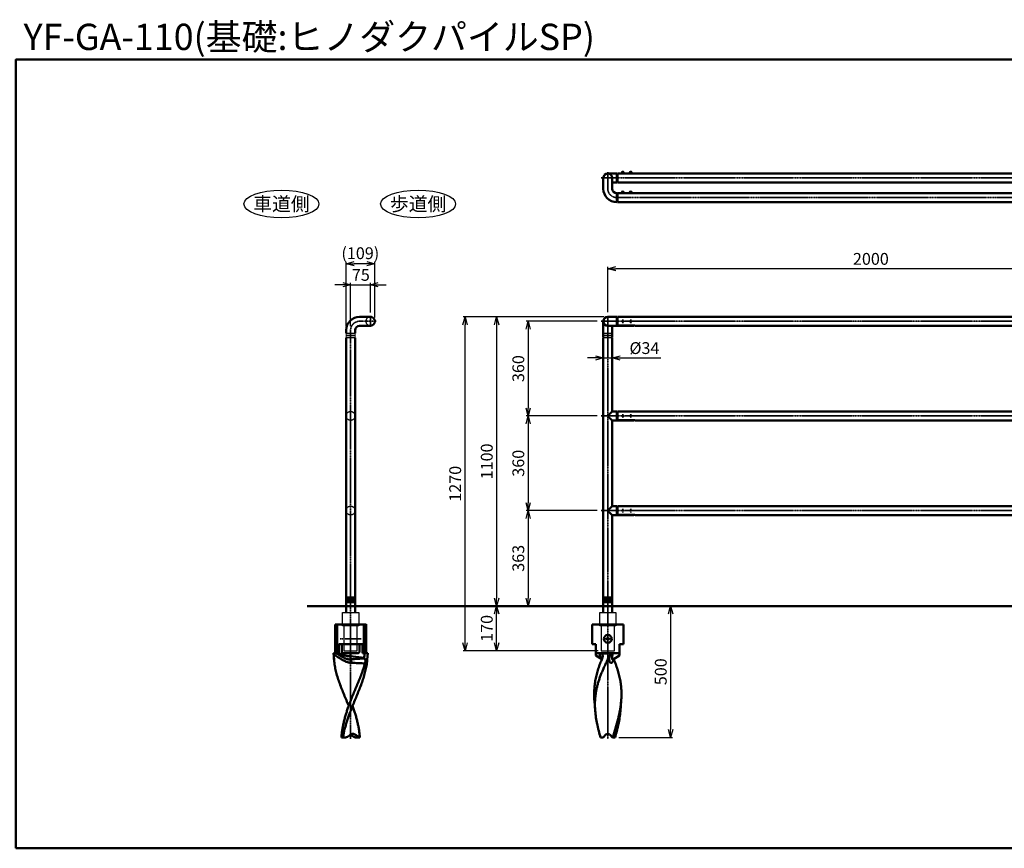
# Model space of a CAD drawing. Units: millimetres. Extents: x 1923 to 16923, y 15977 to 24588.
# Drawn here: x 9438 to 13180, y 19878 to 23030 of the extents above; entities that cross this region are included whole.
import ezdxf

# ---------------------------------------------------------------- set-up
doc = ezdxf.new("R2010")
doc.units = ezdxf.units.MM
doc.linetypes.add('AM_ISO02W050x2', pattern=[3.75, 3, -0.75])
doc.linetypes.add('AM_ISO08W050x2', pattern=[9, 6, -0.75, 1.5, -0.75])
doc.layers.add('_U+5857_U+308A', color=7, linetype='Continuous')
doc.layers.add('_U+7DDA_U+5206', color=7, linetype='Continuous')
for name, color, linetype, lineweight in [('AM_0', 7, 'Continuous', 50), ('AM_3', 3, 'AM_ISO02W050x2', 25), ('AM_5', 134, 'Continuous', 25), ('AM_6', 2, 'Continuous', 35), ('AM_7', 2, 'AM_ISO08W050x2', 35)]:
    doc.layers.add(name, color=color, linetype=linetype, lineweight=lineweight)
doc.layers.add('VIEWPORT', color=8, linetype='Continuous', lineweight=0, plot=False)
doc.styles.get("Standard").update_dxf_attribs({"font": 'ISOCP.SHX', "bigfont": 'EXTFONT.SHX'})
doc.dimstyles.new('Mystandard$0', dxfattribs={"dimtxt": 3, "dimasz": 2, "dimexe": 0.5, "dimexo": 1, "dimgap": 1, "dimtad": 3, "dimdsep": 46, "dimtxsty": 'Standard', "dimblk": 'OPEN30', "dimcen": 0, "dimclrd": 256, "dimclre": 256, "dimclrt": 2, "dimadec": 0, "dimazin": 2, "dimtp": 0.1, "dimtm": 0.1, "dimtfac": 0.71, "dimtmove": 0, "dimatfit": 3, "dimldrblk": 'OPEN30', "dimfxl": 1, "dimtolj": 1, "dimtzin": 0, "dimlwd": -1, "dimlwe": -1, "dimarcsym": 1})

# ---------------------------------------------------------------- blocks, each defined once
blk = doc.blocks.new('_Open30')
at = {"color": 0, "lineweight": -2}
for p, q in [((-1, 0.27), (0, 0)), ((0, 0), (-1, -0.27)), ((0, 0), (-1, 0))]:
    blk.add_line(p, q, dxfattribs=at)
blk = doc.blocks.new('*D117')
at = {"layer": 'AM_5', "transparency": 16777216}
for p, q in [((11633.1, 21882.8), (11363, 21882.8)), ((11370.5, 21852.8), (11370.5, 21552.8)), ((11633.1, 21522.8), (11363, 21522.8))]:
    blk.add_line(p, q, dxfattribs=at)
at = {"layer": 'Defpoints', "color": 0, "transparency": 16777216}
for p in [(11648.1, 21882.8), (11370.5, 21522.8), (11648.1, 21522.8)]:
    blk.add_point(p, dxfattribs=at)
at = {"layer": 'AM_5', "transparency": 16777216, "xscale": 30, "yscale": 30, "zscale": 30}
for p, rotation in [((11370.5, 21882.8), 90), ((11370.5, 21522.8), 270)]:
    blk.add_blockref('_Open30', p, dxfattribs=dict(at, rotation=rotation))
at = {"layer": 'AM_5', "color": 2, "transparency": 16777216, "insert": (11333, 21702.8), "char_height": 45, "attachment_point": 5, "rotation": 90}
blk.add_mtext('\\A1;360', dxfattribs=at)
blk = doc.blocks.new('*D118')
at = {"layer": 'AM_5', "transparency": 16777216}
for p, q in [((11633.1, 21522.8), (11363, 21522.8)), ((11370.5, 21492.8), (11370.5, 21192.8)), ((11633.1, 21162.8), (11363, 21162.8))]:
    blk.add_line(p, q, dxfattribs=at)
at = {"layer": 'Defpoints', "color": 0, "transparency": 16777216}
for p in [(11648.1, 21522.8), (11370.5, 21162.8), (11648.1, 21162.8)]:
    blk.add_point(p, dxfattribs=at)
at = {"layer": 'AM_5', "transparency": 16777216, "xscale": 30, "yscale": 30, "zscale": 30}
for p, rotation in [((11370.5, 21522.8), 90), ((11370.5, 21162.8), 270)]:
    blk.add_blockref('_Open30', p, dxfattribs=dict(at, rotation=rotation))
at = {"layer": 'AM_5', "color": 2, "transparency": 16777216, "insert": (11333, 21342.8), "char_height": 45, "attachment_point": 5, "rotation": 90}
blk.add_mtext('\\A1;360', dxfattribs=at)
blk = doc.blocks.new('*D108')
at = {"layer": 'AM_5', "transparency": 16777216}
for p, q in [((11658.1, 21899.8), (11243, 21899.8)), ((11250.5, 21869.8), (11250.5, 20829.8)), ((11458.1, 20799.8), (11243, 20799.8))]:
    blk.add_line(p, q, dxfattribs=at)
at = {"layer": 'Defpoints', "color": 0, "transparency": 16777216}
for p in [(11673.1, 21899.8), (11250.5, 20799.8), (11473.1, 20799.8)]:
    blk.add_point(p, dxfattribs=at)
at = {"layer": 'AM_5', "transparency": 16777216, "xscale": 30, "yscale": 30, "zscale": 30}
for p, rotation in [((11250.5, 21899.8), 90), ((11250.5, 20799.8), 270)]:
    blk.add_blockref('_Open30', p, dxfattribs=dict(at, rotation=rotation))
at = {"layer": 'AM_5', "color": 2, "transparency": 16777216, "insert": (11213, 21349.8), "char_height": 45, "attachment_point": 5, "rotation": 90}
blk.add_mtext('\\A1;1100', dxfattribs=at)
blk = doc.blocks.new('*D109')
at = {"layer": 'AM_5', "transparency": 16777216}
for p, q in [((11626.1, 21743.3), (11596.1, 21743.3)), ((11656.1, 21743.3), (11690.1, 21743.3)), ((11720.1, 21743.3), (11874.6, 21743.3))]:
    blk.add_line(p, q, dxfattribs=at)
at = {"layer": 'Defpoints', "color": 0, "transparency": 16777216}
for p in [(11690.1, 21743.3), (11656.1, 21663.3), (11690.1, 21663.3)]:
    blk.add_point(p, dxfattribs=at)
at = {"layer": 'AM_5', "transparency": 16777216, "xscale": 30, "yscale": 30, "zscale": 30}
blk.add_blockref('_Open30', (11656.1, 21743.3), dxfattribs=at)
at = {"layer": 'AM_5', "transparency": 16777216, "xscale": 30, "yscale": 30, "zscale": 30, "rotation": 180}
blk.add_blockref('_Open30', (11690.1, 21743.3), dxfattribs=at)
at = {"layer": 'AM_5', "color": 2, "transparency": 16777216, "insert": (11812.4, 21780.8), "char_height": 45, "attachment_point": 5}
blk.add_mtext('\\A1;%%c34', dxfattribs=at)
blk = doc.blocks.new('*D119')
at = {"layer": 'AM_5', "transparency": 16777216}
for p, q in [((11458.1, 20799.8), (11243, 20799.8)), ((11250.5, 20659.8), (11250.5, 20769.8)), ((11636.6, 20629.8), (11243, 20629.8))]:
    blk.add_line(p, q, dxfattribs=at)
at = {"layer": 'Defpoints', "color": 0, "transparency": 16777216}
for p in [(11250.5, 20799.8), (11473.1, 20799.8), (11651.6, 20629.8)]:
    blk.add_point(p, dxfattribs=at)
at = {"layer": 'AM_5', "transparency": 16777216, "xscale": 30, "yscale": 30, "zscale": 30}
for p, rotation in [((11250.5, 20799.8), 90), ((11250.5, 20629.8), 270)]:
    blk.add_blockref('_Open30', p, dxfattribs=dict(at, rotation=rotation))
at = {"layer": 'AM_5', "color": 2, "transparency": 16777216, "insert": (11213, 20714.8), "char_height": 45, "attachment_point": 5, "rotation": 90}
blk.add_mtext('\\A1;170', dxfattribs=at)
blk = doc.blocks.new('*D120')
at = {"layer": 'AM_5', "transparency": 16777216}
for p, q in [((11658.1, 21899.8), (11123, 21899.8)), ((11130.5, 20659.8), (11130.5, 21869.8)), ((11636.6, 20629.8), (11123, 20629.8))]:
    blk.add_line(p, q, dxfattribs=at)
at = {"layer": 'Defpoints', "color": 0, "transparency": 16777216}
for p in [(11130.5, 21899.8), (11673.1, 21899.8), (11651.6, 20629.8)]:
    blk.add_point(p, dxfattribs=at)
at = {"layer": 'AM_5', "transparency": 16777216, "xscale": 30, "yscale": 30, "zscale": 30}
for p, rotation in [((11130.5, 21899.8), 90), ((11130.5, 20629.8), 270)]:
    blk.add_blockref('_Open30', p, dxfattribs=dict(at, rotation=rotation))
at = {"layer": 'AM_5', "color": 2, "transparency": 16777216, "insert": (11093, 21264.8), "char_height": 45, "attachment_point": 5, "rotation": 90}
blk.add_mtext('\\A1;1270', dxfattribs=at)
blk = doc.blocks.new('*D110')
at = {"layer": 'AM_5', "transparency": 16777216}
for p, q in [((11748.1, 20799.8), (11919.4, 20799.8)), ((11911.9, 20769.8), (11911.9, 20329.8)), ((11715.5, 20299.8), (11919.4, 20299.8))]:
    blk.add_line(p, q, dxfattribs=at)
at = {"layer": 'Defpoints', "color": 0, "transparency": 16777216}
for p in [(11733.1, 20799.8), (11700.5, 20299.8), (11911.9, 20299.8)]:
    blk.add_point(p, dxfattribs=at)
at = {"layer": 'AM_5', "transparency": 16777216, "xscale": 30, "yscale": 30, "zscale": 30}
for p, rotation in [((11911.9, 20799.8), 90), ((11911.9, 20299.8), 270)]:
    blk.add_blockref('_Open30', p, dxfattribs=dict(at, rotation=rotation))
at = {"layer": 'AM_5', "color": 2, "transparency": 16777216, "insert": (11874.4, 20549.8), "char_height": 45, "attachment_point": 5, "rotation": 90}
blk.add_mtext('\\A1;500', dxfattribs=at)
blk = doc.blocks.new('*D114')
at = {"layer": 'AM_5', "transparency": 16777216}
for p, q in [((11673.1, 21917.6), (11673.1, 22090.1)), ((13643.1, 22082.6), (11703.1, 22082.6)), ((13673.1, 21917.6), (13673.1, 22090.1))]:
    blk.add_line(p, q, dxfattribs=at)
at = {"layer": 'Defpoints', "color": 0, "transparency": 16777216}
for p in [(11673.1, 22082.6), (11673.1, 21902.6), (13673.1, 21902.6)]:
    blk.add_point(p, dxfattribs=at)
at = {"layer": 'AM_5', "transparency": 16777216, "xscale": 30, "yscale": 30, "zscale": 30, "rotation": 180}
blk.add_blockref('_Open30', (11673.1, 22082.6), dxfattribs=at)
at = {"layer": 'AM_5', "transparency": 16777216, "xscale": 30, "yscale": 30, "zscale": 30}
blk.add_blockref('_Open30', (13673.1, 22082.6), dxfattribs=at)
at = {"layer": 'AM_5', "color": 2, "transparency": 16777216, "insert": (12673.1, 22120.1), "char_height": 45, "attachment_point": 5}
blk.add_mtext('\\A1;2000', dxfattribs=at)
blk = doc.blocks.new('*D111')
at = {"layer": 'AM_5', "transparency": 16777216}
for p, q in [((11633.1, 21162.8), (11363, 21162.8)), ((11370.5, 21132.8), (11370.5, 20829.8)), ((11598.1, 20799.8), (11363, 20799.8))]:
    blk.add_line(p, q, dxfattribs=at)
at = {"layer": 'Defpoints', "color": 0, "transparency": 16777216}
for p in [(11648.1, 21162.8), (11370.5, 20799.8), (11613.1, 20799.8)]:
    blk.add_point(p, dxfattribs=at)
at = {"layer": 'AM_5', "transparency": 16777216, "xscale": 30, "yscale": 30, "zscale": 30}
for p, rotation in [((11370.5, 21162.8), 90), ((11370.5, 20799.8), 270)]:
    blk.add_blockref('_Open30', p, dxfattribs=dict(at, rotation=rotation))
at = {"layer": 'AM_5', "color": 2, "transparency": 16777216, "insert": (11333, 20981.3), "char_height": 45, "attachment_point": 5, "rotation": 90}
blk.add_mtext('\\A1;363', dxfattribs=at)
blk = doc.blocks.new('*D112')
at = {"layer": 'AM_5', "transparency": 16777216}
for p, q in [((10665.5, 22021.8), (10635.5, 22021.8)), ((10695.5, 21863.8), (10695.5, 22029.3)), ((10695.5, 22021.8), (10770.5, 22021.8)), ((10770.5, 21916.8), (10770.5, 22029.3)), ((10800.5, 22021.8), (10830.5, 22021.8))]:
    blk.add_line(p, q, dxfattribs=at)
at = {"layer": 'Defpoints', "color": 0, "transparency": 16777216}
for p in [(10770.5, 22021.8), (10770.5, 21901.8), (10695.5, 21848.8)]:
    blk.add_point(p, dxfattribs=at)
at = {"layer": 'AM_5', "transparency": 16777216, "xscale": 30, "yscale": 30, "zscale": 30}
blk.add_blockref('_Open30', (10695.5, 22021.8), dxfattribs=at)
at = {"layer": 'AM_5', "transparency": 16777216, "xscale": 30, "yscale": 30, "zscale": 30, "rotation": 180}
blk.add_blockref('_Open30', (10770.5, 22021.8), dxfattribs=at)
at = {"layer": 'AM_5', "color": 2, "transparency": 16777216, "insert": (10734.4, 22059.3), "char_height": 45, "attachment_point": 5}
blk.add_mtext('\\A1;75', dxfattribs=at)
blk = doc.blocks.new('*D113')
at = {"layer": 'AM_5', "transparency": 16777216}
for p, q in [((10678.5, 21863.8), (10678.5, 22109.3)), ((10757.5, 22101.8), (10708.5, 22101.8)), ((10787.5, 21897.8), (10787.5, 22109.3))]:
    blk.add_line(p, q, dxfattribs=at)
at = {"layer": 'Defpoints', "color": 0, "transparency": 16777216}
for p in [(10678.5, 22101.8), (10787.5, 21882.8), (10678.5, 21848.8)]:
    blk.add_point(p, dxfattribs=at)
at = {"layer": 'AM_5', "transparency": 16777216, "xscale": 30, "yscale": 30, "zscale": 30, "rotation": 180}
blk.add_blockref('_Open30', (10678.5, 22101.8), dxfattribs=at)
at = {"layer": 'AM_5', "transparency": 16777216, "xscale": 30, "yscale": 30, "zscale": 30}
blk.add_blockref('_Open30', (10787.5, 22101.8), dxfattribs=at)
at = {"layer": 'AM_5', "color": 2, "transparency": 16777216, "insert": (10732.4, 22141.6), "char_height": 45, "attachment_point": 5}
blk.add_mtext('\\A1;(109)', dxfattribs=at)
blk = doc.blocks.new('A$C586364DE')
at = {"layer": 'AM_0', "color": 2}
for p, q in [((-58.8, -110), (-58.8, 0)), ((-58.8, 0), (58.8, 0)), ((-50.8, 0), (-50.8, -110)), ((50.8, 0), (50.8, -110)), ((58.5, 0), (58.8, 0.3)), ((58.8, -110), (58.8, 0)), ((-65, -110), (-45.1, -110)), ((-65, -110), (-63.1, -133.8)), ((-45.1, -110), (-45.1, -75)), ((-45.1, -75), (45.1, -75)), ((-33.6, -104), (-33.6, -75)), ((-22.9, -110), (22.9, -110)), ((0, -132.4), (0, -110)), ((33.5, -104), (33.5, -75)), ((45.1, -110), (45.1, -75)), ((45.1, -110), (65, -110)), ((63.1, -133.8), (65, -110)), ((0, -121.3), (51.4, -127.5)), ((-17.1, -430), (-35, -430)), ((17.1, -430), (35, -430))]:
    blk.add_line(p, q, dxfattribs=at)
for centre, radius, start, end in [((166.1, -115.6), 230, 179.7645, 184.52), ((183.8, -114.5), 247.7, 184.4702, 186.2981), ((988.9, -15210.5), 15110.3, 93.55056, 93.75225), ((18.7, -161.4), 47.2, 43.0219, 45.9612), ((30, -141.2), 25.9, 343.8517, 344.5037), ((-183.8, -114.5), 247.7, 353.7019, 355.5298), ((8.2, -430.4), 13.9, 126.1406, 127.0611), ((-8.2, -430.4), 13.9, 52.9389, 53.8594)]:
    blk.add_arc(centre, radius, start, end, dxfattribs=at)
for points, knots in [([(-63.9, -114.7), (-63.9, -114), (-63.8, -112.6), (-63.7, -111.2), (-63.7, -110.5), (-63.6, -110.4), (-63.6, -110.2), (-63.6, -110)], [0, 0, 0, 0, 0.523782, 1, 1, 1, 1.131873, 1.131873, 1.131873, 1.131873]), ([(0, -132.4), (-1.2, -132.7), (-3, -133), (-5.4, -133.1), (-7.9, -132.9), (-10.4, -132.5), (-12.8, -131.8), (-15.3, -131), (-18.2, -129.8), (-21.8, -128.3), (-25.2, -126.6), (-29.8, -124.3), (-35.4, -121.3), (-42.1, -117.6), (-48.7, -113.8), (-53.1, -111.3), (-55.2, -110)], [0, 0, 0, 0, 0.059497, 0.089747, 0.120395, 0.182606, 0.214023, 0.245537, 0.308705, 0.371961, 0.435242, 0.498512, 0.624895, 0.750831, 0.875987, 1, 1, 1, 1]), ([(0, -121.3), (-2, -121.3), (-5.9, -121.2), (-11.7, -120.6), (-17.4, -119.5), (-23.1, -118.1), (-28.7, -116.3), (-34.2, -114.4), (-39.7, -112.3), (-43.3, -110.8), (-45.1, -110)], [0, 0, 0, 0, 0.124977, 0.249959, 0.374949, 0.499948, 0.624955, 0.749966, 0.874982, 1, 1, 1, 1]), ([(-22.9, -110), (-23.5, -110), (-24.6, -110), (-26.2, -109.8), (-27.9, -109.4), (-29.5, -108.9), (-31, -108.1), (-32.1, -107.2), (-32.8, -106.4), (-33.2, -105.6), (-33.5, -104.8), (-33.6, -104.3), (-33.6, -104)], [0, 0, 0, 0, 0.125068, 0.250127, 0.375171, 0.500187, 0.62515, 0.749995, 0.812518, 0.875027, 0.937519, 1, 1, 1, 1]), ([(33.5, -104), (33.5, -104.3), (33.5, -104.8), (33.2, -105.6), (32.8, -106.4), (32.1, -107.2), (31, -108.1), (29.5, -108.9), (27.9, -109.4), (26.2, -109.8), (24.6, -110), (23.5, -110), (22.9, -110)], [0, 0, 0, 0, 0.062481, 0.124973, 0.187482, 0.250005, 0.37485, 0.499813, 0.624829, 0.749873, 0.874932, 1, 1, 1, 1]), ([(51.4, -127.5), (52, -121.8), (52.6, -116.2), (53.1, -110.5), (53.1, -110.4), (53.1, -110.3), (53.1, -110.2), (53.2, -110.1), (53.2, -110.1), (53.2, -110)], [0, 0, 0, 0, 1, 1, 1, 1.019336, 1.019336, 1.019336, 1.03204, 1.03204, 1.03204, 1.03204]), ([(3.5, -145.9), (1.9, -145.9), (-1.1, -145.9), (-5.7, -145.3), (-10.2, -144.2), (-14.6, -142.7), (-19, -140.9), (-23.2, -138.9), (-27.5, -136.7), (-31.6, -134.4), (-35.8, -132.1), (-41.2, -128.8), (-48, -124.7), (-56, -119.7), (-61.2, -116.4), (-63.9, -114.7)], [0, 0, 0, 0, 0.060935, 0.12202, 0.18348, 0.245431, 0.307869, 0.370715, 0.433867, 0.497217, 0.560661, 0.624104, 0.750625, 0.87612, 1, 1, 1, 1]), ([(-62.4, -141.6), (-61.6, -148.5), (-59.5, -162.5), (-54.8, -183.3), (-48.8, -204.2), (-39.2, -232.3), (-27.9, -260.4), (-16.2, -288.6), (-10.3, -302.8), (-7.4, -310)], [0, 0, 0, 0, 0.117607, 0.237445, 0.359754, 0.484504, 0.740042, 0.869784, 1, 1, 1, 1]), ([(-7.4, -310), (-5, -303.1), (0.2, -289.4), (8.5, -269.1), (16.9, -248.8), (25.4, -228.6), (33.7, -208.4), (41.5, -188.4), (48.7, -168.4), (52.9, -155.1), (54.9, -148.4)], [0, 0, 0, 0, 0.126466, 0.25344, 0.380496, 0.507139, 0.632851, 0.757145, 0.879613, 1, 1, 1, 1]), ([(0, -132.4), (0, -132.4), (0, -132.5), (0, -132.6), (0.1, -132.6)], [0, 0, 0, 0, 0.481242, 1, 1, 1, 1]), ([(0.1, -132.6), (0.3, -133), (0.7, -133.8), (1.2, -135.1), (1.7, -136.6), (2.4, -138.9), (3, -142), (3.3, -144.6), (3.5, -145.9)], [0, 0, 0, 0, 0.090937, 0.194987, 0.310824, 0.436766, 0.710929, 1, 1, 1, 1]), ([(3.5, -145.9), (7.8, -146.2), (16.3, -146.7), (29.2, -147.3), (42, -147.9), (50.6, -148.3), (54.9, -148.4)], [0, 0, 0, 0, 0.251049, 0.501283, 0.750858, 1, 1, 1, 1]), ([(62.4, -141.6), (61.6, -148.5), (59.5, -162.5), (54.8, -183.3), (48.8, -204.2), (39.2, -232.3), (27.9, -260.4), (16.2, -288.6), (10.3, -302.8), (7.4, -310)], [0, 0, 0, 0, 0.117607, 0.237445, 0.359754, 0.484504, 0.740042, 0.869784, 1, 1, 1, 1]), ([(53.1, -129.2), (53.6, -129.7), (54.3, -130.8), (55.2, -132.7), (55.7, -135), (56, -137.5), (56.1, -140.1), (55.9, -142.8), (55.6, -145.5), (55.2, -147.3), (54.9, -148.1)], [0, 0, 0, 0, 0.096244, 0.203729, 0.322806, 0.451733, 0.587522, 0.726599, 0.865257, 1, 1, 1, 1]), ([(-35, -430), (-35, -429.6), (-35, -429.2), (-35, -428.8), (-34.6, -423.8), (-33.6, -413.8), (-31.4, -398.8), (-28.8, -383.9), (-25.5, -369), (-21.7, -354.2), (-17.4, -339.4), (-12.6, -324.7), (-9.2, -314.9), (-7.4, -310)], [-0.01001, -0.01001, -0.01001, -0.01001, 0, 0, 0, 0.123254, 0.246717, 0.370588, 0.495028, 0.620155, 0.746031, 0.872663, 1, 1, 1, 1]), ([(7.4, -310), (5.5, -314.9), (1.6, -324.7), (-4.1, -339.5), (-9.4, -354.3), (-14.3, -369.1), (-18.8, -384), (-24.1, -403.9), (-27.3, -418.9), (-29, -429), (-29.1, -429.3), (-29.1, -429.7), (-29.2, -430)], [0, 0, 0, 0, 0.127069, 0.253804, 0.380007, 0.505535, 0.630301, 0.754282, 1, 1, 1, 1.008236, 1.008236, 1.008236, 1.008236]), ([(35, -430), (35, -429.6), (35, -429.2), (35, -428.8), (34.6, -423.8), (33.5, -413.8), (31.4, -398.8), (28.8, -383.9), (25.5, -369), (21.7, -354.2), (17.4, -339.4), (12.6, -324.7), (9.2, -314.9), (7.4, -310)], [-0.01001, -0.01001, -0.01001, -0.01001, 0, 0, 0, 0.123254, 0.246717, 0.370588, 0.495028, 0.620155, 0.746031, 0.872663, 1, 1, 1, 1]), ([(-17.1, -430), (-16.7, -429.8), (-16.4, -429.6), (-16, -429.4), (-13.3, -427.9), (-7.8, -424.7), (-2.7, -421.2), (-0.2, -419.3)], [-0.062739, -0.062739, -0.062739, -0.062739, 0, 0, 0, 0.506585, 1, 1, 1, 1]), ([(0, -419.2), (0.6, -418.7), (1.8, -417.8), (3.8, -416.9), (5.8, -416.3), (7.2, -416.1), (7.9, -416.1)], [0, 0, 0, 0, 0.265432, 0.51799, 0.761403, 1, 1, 1, 1]), ([(17.1, -430), (16.7, -429.8), (16.4, -429.6), (16, -429.4), (13.3, -427.9), (7.8, -424.7), (2.7, -421.2), (0.2, -419.3)], [-0.062739, -0.062739, -0.062739, -0.062739, 0, 0, 0, 0.506585, 1, 1, 1, 1]), ([(7.9, -416.1), (8.6, -416.1), (10.1, -416.2), (12.4, -416.7), (14.6, -417.6), (15.9, -418.4), (16.6, -418.9)], [0, 0, 0, 0, 0.238341, 0.481632, 0.734357, 1, 1, 1, 1]), ([(16.6, -418.9), (19.2, -420.7), (24.6, -424.2), (30.2, -427.4), (33.1, -428.8), (33.7, -429.2), (34.4, -429.5), (35, -429.8)], [0, 0, 0, 0, 0.493775, 1, 1, 1, 1.114976, 1.114976, 1.114976, 1.114976])]:
    blk.add_open_spline(points, degree=3, knots=knots, dxfattribs=at)
blk = doc.blocks.new('A$C208B5D0D')
at = {"layer": 'AM_0', "color": 2}
for p, q in [((60, 0), (-60, 0)), ((-60, -75), (-60, 0)), ((60, -75), (60, 0)), ((-45, -75), (-60, -75)), ((-45, -118.7), (-45, -75)), ((45, -110), (-45, -110)), ((-22.4, -110.9), (13, -110.9)), ((60, -75), (45, -75)), ((45, -118.7), (45, -75)), ((-45, -118.7), (-22.2, -131.8)), ((45, -118.7), (20, -133.1)), ((-47.9, -328.8), (-50.9, -290.3)), ((47.9, -328.8), (50.9, -290.3)), ((-27.4, -430), (-17.8, -430)), ((-17.8, -430), (-7.1, -419.3)), ((7.1, -419.3), (17.8, -430)), ((17.8, -430), (19.3, -430)), ((19.3, -430), (27.4, -430))]:
    blk.add_line(p, q, dxfattribs=at)
blk.add_lwpolyline([(18.4, -134.4), (18.4, -134.4), (18.4, -134.4), (18.3, -134.4), (18.3, -134.4), (18.3, -134.4), (18.4, -134.4), (18.4, -134.3), (18.4, -134.3), (18.4, -134.3), (18.5, -134.2), (18.5, -134.2), (18.6, -134.1), (18.7, -134.1), (18.7, -134), (18.8, -133.9), (18.9, -133.8), (19, -133.8), (19.1, -133.7), (19.2, -133.6), (19.4, -133.5), (19.5, -133.4), (19.7, -133.3), (19.8, -133.2), (20, -133.1)], dxfattribs=at)
blk.add_circle((0, -55), 15, dxfattribs=at)
blk.add_arc((0, -426.4), 10, 45, 135, dxfattribs=at)
for points, knots in [([(-30.8, -110), (-30.8, -111.9), (-30.6, -115.8), (-29.3, -120.5), (-27.7, -124.1), (-26.2, -126.8), (-24.6, -128.9), (-23.2, -130.5), (-22.5, -131.2), (-22.1, -131.5)], [0, 0, 0, 0, 0.239817, 0.483452, 0.608817, 0.737178, 0.86834, 0.934442, 1, 1, 1, 1]), ([(-22.4, -110.9), (-23.6, -110.6), (-26.3, -110.1), (-29.2, -110), (-30.8, -110)], [0, 0, 0, 0, 0.432277, 1, 1, 1, 1]), ([(-22.4, -110.9), (-22, -111.3), (-21.3, -112.3), (-20.3, -114.4), (-19.4, -117.3), (-19.2, -120.8), (-19.4, -123.2), (-19.6, -124.4)], [0, 0, 0, 0, 0.124372, 0.249505, 0.500166, 0.750632, 1, 1, 1, 1]), ([(9.6, -115.4), (9.8, -115), (10.8, -113.4), (12, -111.9), (13, -110.9)], [0, 0, 0, 0, 0.250667, 1, 1, 1, 1]), ([(20.1, -110), (19.3, -110), (17.9, -110), (15.9, -110.2), (14.3, -110.5), (13.4, -110.7), (13, -110.9)], [0, 0, 0, 0, 0.321409, 0.597731, 0.823461, 1, 1, 1, 1]), ([(20, -133.1), (19.7, -133.2), (19.3, -133.5), (18.7, -133.7), (18.3, -133.8), (18, -133.8), (17.8, -133.7), (17.5, -133.7), (17.3, -133.5), (17, -133.3), (16.8, -133), (16.6, -132.4), (16.4, -131.8), (16.2, -131.1), (16.2, -130.4), (16.1, -129.6), (16, -128.5), (16, -127.1), (16.1, -125.3), (16.2, -123.5), (16.5, -121.6), (16.8, -119.7), (17.4, -117.1), (18.4, -113.8), (19.5, -111.3), (20.1, -110)], [0, 0, 0, 0, 0.02884, 0.05431, 0.06563, 0.076028, 0.085648, 0.094735, 0.1036, 0.112554, 0.131592, 0.152905, 0.176543, 0.20221, 0.22956, 0.258288, 0.28815, 0.350555, 0.415736, 0.483075, 0.552223, 0.622989, 0.69529, 0.844436, 1, 1, 1, 1]), ([(-50.9, -290.3), (-51.4, -283.5), (-52.1, -269.9), (-51.7, -249.5), (-49.9, -229.2), (-46.8, -209), (-42.2, -188.9), (-36.3, -168.9), (-29.3, -149), (-23.9, -135.9), (-21.1, -129.3)], [0, 0, 0, 0, 0.123595, 0.246558, 0.369449, 0.492836, 0.617256, 0.743118, 0.870684, 1, 1, 1, 1]), ([(9.6, -115.4), (5, -124.1), (-1.8, -137.1), (-10.3, -154.5), (-16.4, -167.7), (-22.1, -180.9), (-27.4, -194.1), (-32.2, -207.4), (-36.4, -220.7), (-40.1, -234.1), (-43.2, -247.5), (-45.6, -260.9), (-47.4, -274.4), (-48.5, -288), (-48.9, -301.6), (-48.8, -315.2), (-48.3, -324.3), (-47.9, -328.8)], [0, 0, 0, 0, 0.130694, 0.195665, 0.260218, 0.324263, 0.387741, 0.450622, 0.512913, 0.574654, 0.635917, 0.696799, 0.757422, 0.817918, 0.878424, 0.939076, 1, 1, 1, 1]), ([(-19.6, -124.4), (-19.7, -124.8), (-20.1, -126.5), (-20.6, -128.1), (-21.1, -129.3)], [0, 0, 0, 0, 0.25136, 1, 1, 1, 1]), ([(5.6, -135.1), (5.4, -133.5), (5.4, -130.3), (6.1, -125.3), (7.5, -120.3), (8.8, -117.1), (9.6, -115.4)], [0, 0, 0, 0, 0.235055, 0.479971, 0.734626, 1, 1, 1, 1]), ([(21.2, -132.4), (21.2, -133.8), (21, -135.8), (20.2, -138.5), (19.5, -140.3), (18.6, -142.1), (17.5, -143.7), (16.2, -145), (15, -145.9), (14, -146.4), (13.2, -146.6), (12.4, -146.7), (11.6, -146.6), (10.8, -146.3), (10, -145.9), (9.3, -145.2), (8.6, -144.5), (8, -143.6), (7.2, -142.2), (6.5, -140.3), (5.9, -137.8), (5.6, -136), (5.6, -135.1)], [0, 0, 0, 0, 0.127287, 0.189606, 0.251057, 0.31147, 0.370434, 0.427256, 0.481102, 0.506821, 0.53182, 0.556414, 0.581135, 0.60666, 0.633643, 0.66255, 0.693581, 0.726713, 0.761776, 0.836691, 0.916561, 1, 1, 1, 1]), ([(50.9, -290.3), (51.4, -283.6), (52.1, -270.2), (51.7, -250.1), (50.1, -230.2), (47, -210.3), (42.6, -190.5), (36.9, -170.8), (30.1, -151.2), (24.9, -138.3), (22.2, -131.8)], [0, 0, 0, 0, 0.123682, 0.246733, 0.369696, 0.49312, 0.617531, 0.743336, 0.870804, 1, 1, 1, 1]), ([(19.3, -430), (21.1, -424.1), (24.6, -412.4), (31.5, -389), (39.5, -360), (45.7, -330.8), (49.3, -307.6), (50.5, -296), (50.9, -290.3)], [0, 0, 0, 0, 0.128587, 0.256487, 0.509284, 0.757105, 0.879118, 1, 1, 1, 1]), ([(-47.9, -328.8), (-47.2, -337.2), (-45.3, -354.1), (-41.4, -375.1), (-37.6, -391.9), (-33.4, -408.9), (-29.8, -421.5), (-27.4, -430)], [0, 0, 0, 0, 0.244451, 0.492544, 0.618064, 0.744533, 1, 1, 1, 1]), ([(47.9, -328.8), (47.2, -337.2), (45.3, -354.1), (41.4, -375.1), (37.6, -391.9), (33.4, -408.9), (29.8, -421.5), (27.4, -430)], [0, 0, 0, 0, 0.244451, 0.492544, 0.618064, 0.744533, 1, 1, 1, 1])]:
    blk.add_open_spline(points, degree=3, knots=knots, dxfattribs=at)

msp = doc.modelspace()

# ---------------------------------------------------------------- linework, layer by layer
for p, q in [((11727.6349, 22452.3018), (11732.6349, 22452.3018)), ((11728.6349, 22446.8018), (11730.1349, 22448.3018)), ((11730.1349, 22446.8018), (11731.6349, 22448.3018)), ((11757.6349, 22452.3018), (11762.6349, 22452.3018)), ((11758.6349, 22446.8018), (11760.1349, 22448.3018)), ((11760.1349, 22446.8018), (11761.6349, 22448.3018)), ((11727.6349, 22377.3018), (11732.6349, 22377.3018)), ((11728.6349, 22371.8018), (11730.1349, 22373.3018)), ((11730.1349, 22371.8018), (11731.6349, 22373.3018)), ((11757.6349, 22377.3018), (11762.6349, 22377.3018)), ((11758.6349, 22371.8018), (11760.1349, 22373.3018)), ((11760.1349, 22371.8018), (11761.6349, 22373.3018))]:
    msp.add_line(p, q)
for points in [[(11723.8849, 22446.8018), (11736.3849, 22446.8018), (11736.3849, 22445.2018), (11723.8849, 22445.2018)], [(11724.0349, 22448.3018), (11736.2349, 22448.3018), (11736.2349, 22446.8018), (11724.0349, 22446.8018)], [(11724.8849, 22449.1018), (11735.3849, 22449.1018), (11735.3849, 22448.3018), (11724.8849, 22448.3018)], [(11753.8849, 22446.8018), (11766.3849, 22446.8018), (11766.3849, 22445.2018), (11753.8849, 22445.2018)], [(11754.0349, 22448.3018), (11766.2349, 22448.3018), (11766.2349, 22446.8018), (11754.0349, 22446.8018)], [(11754.8849, 22449.1018), (11765.3849, 22449.1018), (11765.3849, 22448.3018), (11754.8849, 22448.3018)], [(11723.8849, 22371.8018), (11736.3849, 22371.8018), (11736.3849, 22370.2018), (11723.8849, 22370.2018)], [(11724.0349, 22373.3018), (11736.2349, 22373.3018), (11736.2349, 22371.8018), (11724.0349, 22371.8018)], [(11724.8849, 22374.1018), (11735.3849, 22374.1018), (11735.3849, 22373.3018), (11724.8849, 22373.3018)], [(11753.8849, 22371.8018), (11766.3849, 22371.8018), (11766.3849, 22370.2018), (11753.8849, 22370.2018)], [(11754.0349, 22373.3018), (11766.2349, 22373.3018), (11766.2349, 22371.8018), (11754.0349, 22371.8018)], [(11754.8849, 22374.1018), (11765.3849, 22374.1018), (11765.3849, 22373.3018), (11754.8849, 22373.3018)]]:
    msp.add_lwpolyline(points, close=True)
at = {"ltscale": 0.7}
for points in [[(10664.7643, 20774.8241), (10726.2643, 20774.8241), (10726.2643, 20724.8241), (10664.7643, 20724.8241)], [(11642.3849, 20774.8314), (11703.8849, 20774.8314), (11703.8849, 20724.8314), (11642.3849, 20724.8314)], [(10670.0143, 20629.8241), (10721.0143, 20629.8241), (10721.0143, 20724.8241), (10670.0143, 20724.8241)], [(11647.6349, 20629.8314), (11698.6349, 20629.8314), (11698.6349, 20724.8314), (11647.6349, 20724.8314)]]:
    msp.add_lwpolyline(points, close=True, dxfattribs=at)
msp.add_circle((11673.1349, 20674.8314), 5, dxfattribs=at)
for centre, start, end in [((11728.378, 22448.8816), 102.2574316, 176.3926893), ((11731.8919, 22448.8816), 3.6073107, 77.7425684), ((11758.378, 22448.8816), 102.2574316, 176.3926893), ((11761.8919, 22448.8816), 3.6073107, 77.7425684), ((11728.378, 22373.8816), 102.2574316, 176.3926893), ((11731.8919, 22373.8816), 3.6073107, 77.7425684), ((11758.378, 22373.8816), 102.2574316, 176.3926893), ((11761.8919, 22373.8816), 3.6073107, 77.7425684)]:
    msp.add_arc(centre, 3.5, start, end)
for centre in [(10432.6287, 22328.9844), (10952.1223, 22328.9844)]:
    msp.add_ellipse(centre, major_axis=(142.5, 0), ratio=0.368421053, dxfattribs=at)
at = {"layer": '_U+5857_U+308A', "color": 7, "lineweight": 9}
for points in [[(10678.5143, 21836.3314), (10678.5143, 21836.3314), (10678.5143, 21829.8314), (10678.5143, 21829.8314)], [(10678.5143, 21828.3314), (10678.5143, 21828.3314), (10678.5143, 21821.8314), (10678.5143, 21821.8314)], [(10712.5143, 21829.8248), (10712.5143, 21829.8248), (10712.5143, 21836.3248), (10712.5143, 21836.3248)], [(10712.5143, 21821.8248), (10712.5143, 21821.8248), (10712.5143, 21828.3248), (10712.5143, 21828.3248)]]:
    msp.add_open_spline(points, degree=3, dxfattribs=at)
for points in [[(11656.1349, 21836.3281), (11656.5491, 21836.3281), (11656.8849, 21836.6639), (11656.8849, 21837.0781), (11656.8849, 21837.4923), (11656.5491, 21837.8281), (11656.1349, 21837.8281), (11656.1349, 21837.8281), (11690.1349, 21837.8314), (11690.1349, 21837.8314), (11689.7207, 21837.8314), (11689.3849, 21837.4956), (11689.3849, 21837.0814), (11689.3849, 21836.6672), (11689.7207, 21836.3314), (11690.1349, 21836.3314), (11690.1349, 21836.3314), (11656.1349, 21836.3281), (11656.1349, 21836.3281)], [(11656.1349, 21828.3281), (11656.5491, 21828.3281), (11656.8849, 21828.6639), (11656.8849, 21829.0781), (11656.8849, 21829.4923), (11656.5491, 21829.8281), (11656.1349, 21829.8281), (11656.1349, 21829.8281), (11690.1349, 21829.8314), (11690.1349, 21829.8314), (11689.7207, 21829.8314), (11689.3849, 21829.4956), (11689.3849, 21829.0814), (11689.3849, 21828.6672), (11689.7207, 21828.3314), (11690.1349, 21828.3314), (11690.1349, 21828.3314), (11656.1349, 21828.3281), (11656.1349, 21828.3281)], [(11656.1349, 21820.3281), (11656.5491, 21820.3281), (11656.8849, 21820.6639), (11656.8849, 21821.0781), (11656.8849, 21821.4923), (11656.5491, 21821.8281), (11656.1349, 21821.8281), (11656.1349, 21821.8281), (11690.1349, 21821.8314), (11690.1349, 21821.8314), (11689.7207, 21821.8314), (11689.3849, 21821.4956), (11689.3849, 21821.0814), (11689.3849, 21820.6672), (11689.7207, 21820.3314), (11690.1349, 21820.3314), (11690.1349, 21820.3314), (11656.1349, 21820.3281), (11656.1349, 21820.3281)]]:
    msp.add_open_spline(points, degree=3, knots=[0, 0, 0, 0, 1, 1, 1, 2, 2, 2, 3, 3, 3, 4, 4, 4, 5, 5, 5, 6, 6, 6, 6], dxfattribs=at)
at = {"layer": '_U+7DDA_U+5206', "color": 7, "lineweight": 9}
for points in [[(10712.5149, 21836.3314), (10712.1007, 21836.3314), (10711.7649, 21836.6672), (10711.7649, 21837.0814), (10711.7649, 21837.4956), (10712.1007, 21837.8314), (10712.5149, 21837.8314), (10712.5149, 21837.8314), (10678.5143, 21837.8314), (10678.5143, 21837.8314), (10678.9285, 21837.8314), (10679.2643, 21837.4956), (10679.2643, 21837.0814), (10679.2643, 21836.6672), (10678.9285, 21836.3314), (10678.5143, 21836.3314), (10678.5143, 21836.3314), (10712.5149, 21836.3314), (10712.5149, 21836.3314)], [(10712.5149, 21828.3314), (10712.1007, 21828.3314), (10711.7649, 21828.6672), (10711.7649, 21829.0814), (10711.7649, 21829.4956), (10712.1007, 21829.8314), (10712.5149, 21829.8314), (10712.5149, 21829.8314), (10678.5143, 21829.8314), (10678.5143, 21829.8314), (10678.9285, 21829.8314), (10679.2643, 21829.4956), (10679.2643, 21829.0814), (10679.2643, 21828.6672), (10678.9285, 21828.3314), (10678.5143, 21828.3314), (10678.5143, 21828.3314), (10712.5149, 21828.3314), (10712.5149, 21828.3314)], [(10712.5149, 21820.3314), (10712.1007, 21820.3314), (10711.7649, 21820.6672), (10711.7649, 21821.0814), (10711.7649, 21821.4956), (10712.1007, 21821.8314), (10712.5149, 21821.8314), (10712.5149, 21821.8314), (10678.5143, 21821.8314), (10678.5143, 21821.8314), (10678.9285, 21821.8314), (10679.2643, 21821.4956), (10679.2643, 21821.0814), (10679.2643, 21820.6672), (10678.9285, 21820.3314), (10678.5143, 21820.3314), (10678.5143, 21820.3314), (10712.5149, 21820.3314), (10712.5149, 21820.3314)]]:
    msp.add_open_spline(points, degree=3, knots=[0, 0, 0, 0, 1, 1, 1, 2, 2, 2, 3, 3, 3, 4, 4, 4, 5, 5, 5, 6, 6, 6, 6], dxfattribs=at)
for points in [[(10678.5143, 21836.3314), (10678.5143, 21836.3314), (10678.5143, 21829.8314), (10678.5143, 21829.8314)], [(10678.5143, 21828.3314), (10678.5143, 21828.3314), (10678.5143, 21821.8314), (10678.5143, 21821.8314)], [(10712.5143, 21829.8248), (10712.5143, 21829.8248), (10712.5143, 21836.3248), (10712.5143, 21836.3248)], [(10712.5143, 21821.8248), (10712.5143, 21821.8248), (10712.5143, 21828.3248), (10712.5143, 21828.3248)]]:
    msp.add_open_spline(points, degree=3, dxfattribs=at)
at = {"layer": 'AM_0', "ltscale": 0.7}
for p, q in [((11656.1349, 22428.2018), (11656.1349, 22387.2018)), ((11707.1349, 22445.2018), (11673.1349, 22445.2018)), ((11690.1349, 22428.2018), (11690.1349, 22387.2018)), ((11707.1349, 22445.2018), (11707.1349, 22411.2018)), ((11710.1349, 22432.2018), (11709.1349, 22432.2018)), ((11710.1349, 22424.2018), (11709.1349, 22424.2018)), ((11710.1349, 22445.2018), (13636.1349, 22445.2018)), ((11710.1349, 22411.2018), (11710.1349, 22445.2018)), ((11707.1349, 22411.2018), (11690.1349, 22411.2018)), ((11710.1349, 22411.2018), (13636.1349, 22411.2018)), ((11707.1349, 22370.2018), (11707.1349, 22336.2018)), ((11710.1349, 22357.2018), (11709.1349, 22357.2018)), ((11710.1349, 22349.2018), (11709.1349, 22349.2018)), ((11710.1349, 22370.2018), (13636.1349, 22370.2018)), ((11710.1349, 22336.2018), (11710.1349, 22370.2018)), ((11710.1349, 22336.2018), (13636.1349, 22336.2018)), ((10729.5143, 21899.8314), (10770.5143, 21899.8314)), ((11673.1349, 21899.8314), (11707.1349, 21899.8314)), ((11707.1349, 21865.8314), (11707.1349, 21899.8314)), ((11709.1349, 21896.0414), (11710.1349, 21896.0414)), ((11710.1349, 21899.8314), (13636.1349, 21899.8314)), ((11710.1349, 21899.8314), (11710.1349, 21896.0414)), ((11710.1349, 21896.0414), (11710.1349, 21866.7457)), ((10729.5143, 21865.8314), (10770.5143, 21865.8314)), ((11656.1349, 21837.8311), (11656.1349, 21882.8314)), ((11673.1349, 21865.8314), (11707.1349, 21865.8314)), ((11690.1349, 21837.8311), (11690.1349, 21865.8314)), ((11743.9589, 21865.8314), (11707.1349, 21865.8314)), ((11710.1349, 21866.7457), (11772.1349, 21866.7457)), ((11772.1349, 21865.8314), (11743.9589, 21865.8314)), ((11772.1349, 21865.8314), (11772.1349, 21866.7457)), ((11777.6382, 21865.8314), (13568.6317, 21865.8315)), ((10678.5143, 21848.8314), (10678.5143, 21837.8314)), ((10712.5143, 21837.8314), (10712.5143, 21848.8314)), ((11656.1349, 21829.8311), (11656.1349, 21836.3311)), ((11656.1349, 21821.8311), (11656.1349, 21828.3311)), ((11690.1349, 21829.8311), (11690.1349, 21836.3311)), ((11690.1349, 21821.8311), (11690.1349, 21828.3311)), ((10678.5143, 20832.3308), (10678.5143, 21820.3314)), ((10712.5143, 20832.3308), (10712.5143, 21820.3314)), ((11656.1349, 20832.3308), (11656.1349, 21820.3311)), ((11690.1349, 21562.8314), (11690.1349, 21820.3311)), ((11690.1349, 21562.8314), (11690.1349, 21541.8314)), ((11707.1349, 21539.8314), (11692.1349, 21539.8314)), ((11707.1349, 21539.8314), (11707.1349, 21505.8314)), ((11709.1349, 21536.0414), (11710.1349, 21536.0414)), ((11710.1349, 21539.8314), (13636.1349, 21539.8314)), ((11710.1349, 21539.8314), (11710.1349, 21536.0414)), ((11710.1349, 21536.0414), (11710.1349, 21506.7457)), ((11690.1349, 21503.8314), (11690.1349, 21181.8314)), ((11707.1349, 21505.8314), (11692.1349, 21505.8314)), ((11743.9589, 21505.8314), (11707.1349, 21505.8314)), ((11710.1349, 21506.7457), (11772.1349, 21506.7457)), ((11772.1349, 21505.8314), (11743.9589, 21505.8314)), ((11772.1349, 21505.8314), (11772.1349, 21506.7457)), ((11777.6382, 21505.8314), (13568.6317, 21505.8315)), ((11690.1349, 21202.8314), (11690.1349, 21181.8314)), ((11707.1349, 21179.8314), (11692.1349, 21179.8314)), ((11707.1349, 21179.8314), (11707.1349, 21145.8314)), ((11709.1349, 21176.0414), (11710.1349, 21176.0414)), ((11710.1349, 21179.8314), (13636.1349, 21179.8314)), ((11710.1349, 21179.8314), (11710.1349, 21176.0414)), ((11710.1349, 21176.0414), (11710.1349, 21146.7457)), ((11710.1349, 21146.7457), (11772.1349, 21146.7457)), ((11772.1349, 21145.8314), (11772.1349, 21146.7457)), ((11690.1349, 21143.8314), (11690.1349, 20832.3308)), ((11707.1349, 21145.8314), (11692.1349, 21145.8314)), ((11743.9589, 21145.8314), (11707.1349, 21145.8314)), ((11772.1349, 21145.8314), (11743.9589, 21145.8314)), ((11777.6382, 21145.8314), (13568.6317, 21145.8315)), ((10678.5143, 20832.3308), (10712.5143, 20832.3308)), ((10678.5143, 20830.8308), (10678.5143, 20824.3308)), ((10678.5143, 20824.3308), (10678.5143, 20830.8308)), ((10678.5143, 20830.8308), (10678.5143, 20824.3308)), ((10678.5143, 20830.8308), (10712.5143, 20830.8308)), ((10678.5143, 20824.3308), (10712.5143, 20824.3308)), ((10678.5143, 20816.3308), (10678.5143, 20822.8308)), ((10678.5143, 20822.8308), (10678.5143, 20816.3308)), ((10678.5143, 20822.8308), (10678.5143, 20816.3308)), ((10678.5143, 20822.8308), (10712.5143, 20822.8308)), ((10678.5143, 20816.3308), (10712.5143, 20816.3308)), ((10678.5143, 20814.8308), (10712.5143, 20814.8308)), ((10678.5143, 20774.8241), (10678.5143, 20814.8308)), ((10712.5143, 20824.3308), (10712.5143, 20830.8308)), ((10712.5143, 20830.8308), (10712.5143, 20824.3308)), ((10712.5143, 20824.3308), (10712.5143, 20830.8308)), ((10712.5143, 20816.3308), (10712.5143, 20822.8308)), ((10712.5143, 20822.8308), (10712.5143, 20816.3308)), ((10712.5143, 20816.3308), (10712.5143, 20822.8308)), ((10712.5143, 20774.8241), (10712.5143, 20814.8308)), ((11690.1349, 20832.3308), (11656.1349, 20832.3308)), ((11656.1349, 20824.3308), (11656.1349, 20830.8308)), ((11690.1349, 20830.8308), (11656.1349, 20830.8308)), ((11690.1349, 20824.3308), (11656.1349, 20824.3308)), ((11656.1349, 20816.3308), (11656.1349, 20822.8308)), ((11690.1349, 20822.8308), (11656.1349, 20822.8308)), ((11690.1349, 20816.3308), (11656.1349, 20816.3308)), ((11690.1349, 20814.8308), (11656.1349, 20814.8308)), ((11656.1349, 20774.8314), (11656.1349, 20814.8308)), ((11690.1349, 20830.8308), (11690.1349, 20824.3308)), ((11690.1349, 20822.8308), (11690.1349, 20816.3308)), ((11690.1349, 20814.8308), (11690.1349, 20774.8314)), ((10529.8042, 20799.8314), (16436.8468, 20799.8314))]:
    msp.add_line(p, q, dxfattribs=at)
msp.add_lwpolyline([(9423.1349, 19878.1712), (16923.1349, 19878.1712), (16923.1349, 22878.1712), (9423.1349, 22878.1712)], close=True, dxfattribs=at)
for centre, radius, start, end in [((11673.1349, 22428.2018), 17, 0, 180), ((11709.1349, 22434.2018), 2, 180, 270), ((11709.1349, 22422.2018), 2, 90, 180), ((11709.1349, 22359.2018), 2, 180, 270), ((11709.1349, 22347.2018), 2, 90, 180), ((10729.5143, 21848.8314), 51, 90, 180), ((10770.5201, 21882.8314), 17, 269.9804194, 90.0195806), ((11673.1349, 21882.8314), 17, 90, 270), ((11709.1349, 21898.0414), 2, 180, 270), ((10729.5143, 21848.8314), 17, 90, 180), ((11675.6279, 21522.8314), 2, 142.3633807, 217.6366193), ((11738.9886, 21473.9726), 82.0109, 126.5714771, 142.3633807), ((11738.9886, 21571.6902), 82.0109, 217.6366193, 233.4285229), ((11692.1349, 21541.8314), 2, 180, 270), ((11709.1349, 21538.0414), 2, 180, 270), ((11692.1349, 21503.8314), 2, 90, 180), ((11675.6279, 21162.8314), 2, 142.3633807, 217.6366193), ((11738.9886, 21113.9726), 82.0109, 126.5714771, 142.3633807), ((11738.9886, 21211.6902), 82.0109, 217.6366193, 233.4285229), ((11692.1349, 21181.8314), 2, 180, 270), ((11709.1349, 21178.0414), 2, 180, 270), ((11692.1349, 21143.8314), 2, 90, 180), ((10678.5143, 20831.5808), 0.75, 270, 89.9981401), ((10678.5143, 20823.5808), 0.75, 270, 89.9981401), ((10678.5143, 20815.5808), 0.75, 270, 89.9981401), ((10712.5143, 20831.5808), 0.75, 90, 270), ((10712.5143, 20823.5808), 0.75, 90, 270), ((10712.5143, 20815.5808), 0.75, 90, 270), ((11656.1349, 20831.5808), 0.75, 270, 90), ((11656.1349, 20823.5808), 0.75, 270, 90), ((11656.1349, 20815.5808), 0.75, 270, 90), ((11690.1349, 20831.5808), 0.75, 90.0018599, 270), ((11690.1349, 20823.5808), 0.75, 90.0018599, 270), ((11690.1349, 20815.5808), 0.75, 90.0018599, 270)]:
    msp.add_arc(centre, radius, start, end, dxfattribs=at)
at = {"layer": 'AM_0'}
for radius in [51, 17]:
    msp.add_arc((11707.1349, 22387.2018), radius, 180, 270, dxfattribs=at)
at = {"layer": 'AM_0', "ltscale": 0.7}
for centre in [(11772.1349, 21865.8314), (11772.1349, 21505.8314), (11772.1349, 21145.8314)]:
    msp.add_ellipse(centre, major_axis=(-5.5033, 0), ratio=0.166136531, start_param=3.141592654, end_param=4.71238898, dxfattribs=at)
at = {"layer": 'AM_3', "ltscale": 0.7}
for centre, radius in [((11730.1349, 21882.8314), 3), ((11760.1349, 21882.8314), 3), ((10695.5143, 21522.8314), 17), ((11730.1349, 21522.8314), 3), ((11760.1349, 21522.8314), 3), ((10695.5143, 21162.8314), 17), ((11730.1349, 21162.8314), 3), ((11760.1349, 21162.8314), 3)]:
    msp.add_circle(centre, radius, dxfattribs=at)
msp.add_arc((10770.5201, 21882.8314), 17, 90.0195806, 269.9804194, dxfattribs=at)
at = {"layer": 'AM_7', "ltscale": 0.7}
for p, q in [((11648.0969, 22428.2018), (16436.8468, 22428.2018)), ((11673.1349, 22387.2018), (11673.1349, 22449.7311)), ((16436.8468, 22353.2018), (11707.1349, 22353.2018)), ((10770.5143, 21901.8277), (10770.5143, 21863.8351)), ((11673.1349, 21902.6254), (11673.1349, 20294.0488)), ((11648.0969, 21882.8314), (16436.8468, 21882.8314)), ((10695.5143, 21848.8314), (10695.5143, 20294.0488)), ((11648.0969, 21522.8314), (16436.8468, 21522.8314)), ((11648.0969, 21162.8314), (16436.8468, 21162.8314))]:
    msp.add_line(p, q, dxfattribs=at)
at = {"layer": 'AM_7', "linetype": 'AM_ISO08W050x2', "ltscale": 0.7}
for p, q in [((11730.1349, 22445.2018), (11730.1349, 22454.5794)), ((11760.1349, 22445.2018), (11760.1349, 22454.5794)), ((11730.1349, 22370.2018), (11730.1349, 22379.5794)), ((11760.1349, 22370.2018), (11760.1349, 22379.5794)), ((10792.6594, 21882.8314), (10729.5143, 21882.8314)), ((11730.1349, 21889.6254), (11730.1349, 21876.0374)), ((11760.1349, 21889.6254), (11760.1349, 21876.0374)), ((11730.1349, 21529.6254), (11730.1349, 21516.0374)), ((11760.1349, 21529.6254), (11760.1349, 21516.0374)), ((11730.1349, 21169.6254), (11730.1349, 21156.0374)), ((11760.1349, 21169.6254), (11760.1349, 21156.0374)), ((10735.3838, 20674.8241), (10655.6448, 20674.8241)), ((11683.7229, 20674.8314), (11662.5469, 20674.8314))]:
    msp.add_line(p, q, dxfattribs=at)
msp.add_arc((11707.1349, 22387.2018), 34, 180, 270, dxfattribs=at)
at = {"layer": 'AM_7', "ltscale": 0.7}
msp.add_arc((10729.5143, 21848.8314), 34, 90, 180, dxfattribs=at)
at = {"layer": 'VIEWPORT', "ltscale": 0.7}
for centre in [(11730.1349, 21882.8314), (11760.1349, 21882.8314), (11730.1349, 21522.8314), (11760.1349, 21522.8314), (11730.1349, 21162.8314), (11760.1349, 21162.8314)]:
    msp.add_circle(centre, 4, dxfattribs=at)

# ---------------------------------------------------------------- block references
at = {"layer": 'AM_0', "ltscale": 0.7}
for name, p in [('A$C586364DE', (10695.5143, 20729.8314)), ('A$C208B5D0D', (11673.1349, 20729.8314))]:
    msp.add_blockref(name, p, dxfattribs=at)

# ---------------------------------------------------------------- texts
at = {"layer": 'AM_0', "lineweight": 70, "ltscale": 0.7, "insert": (9452.132, 23014.5528), "char_height": 100, "attachment_point": 1}
msp.add_mtext_dynamic_manual_height_columns('YF-GA-110(基礎:ヒノダクパイルSP)', width=2019.625694, gutter_width=35, heights=[0], dxfattribs=at)
at = {"layer": 'AM_6', "char_height": 52.5, "attachment_point": 5}
for s, insert in [('車道側', (10432.6287, 22328.9844)), ('歩道側', (10952.1223, 22328.9844))]:
    msp.add_mtext_dynamic_manual_height_columns(s, width=240.175549, gutter_width=262.5, heights=[0], dxfattribs=dict(at, insert=insert))

# ---------------------------------------------------------------- dimensions: what is measured, and where the dimension line sits
at = {"layer": 'AM_5'}
dim = msp.add_linear_dim(base=(10678.5143, 22101.8277), p1=(10787.5201, 21882.8314), p2=(10678.5143, 21848.8314), angle=180, text='(<>)', dimstyle='Mystandard$0', override={"dimscale": 15, "dimdec": 0, "dimtmove": 2}, dxfattribs=at)
dim.commit()
dim.dimension.update_dxf_attribs({"geometry": '*D113', "text_midpoint": (10732.3984, 22141.5885), "dimtype": 160})
dim = msp.add_linear_dim(base=(11673.1349, 22082.6254), p1=(13673.1349, 21902.6254), p2=(11673.1349, 21902.6254), dimstyle='Mystandard$0', override={"dimscale": 15}, dxfattribs=at)
dim.commit()
dim.dimension.update_dxf_attribs({"geometry": '*D114', "text_midpoint": (12673.1349, 22120.1298)})
dim = msp.add_linear_dim(base=(10770.5143, 22021.8277), p1=(10695.5143, 21848.8314), p2=(10770.5143, 21901.8277), angle=180, dimstyle='Mystandard$0', override={"dimscale": 15, "dimtmove": 2}, dxfattribs=at)
dim.commit()
dim.dimension.update_dxf_attribs({"geometry": '*D112', "text_midpoint": (10734.3895, 22059.3277), "dimtype": 160})
for base, p1, p2, picture, middle in [((11130.5367, 21899.8314), (11651.6349, 20629.8314), (11673.1349, 21899.8314), '*D120', (11093.0322, 21264.8314)), ((11250.5367, 20799.8314), (11673.1349, 21899.8314), (11473.1349, 20799.8314), '*D108', (11213.0367, 21349.8314)), ((11370.5367, 21522.8314), (11648.0969, 21882.8314), (11648.0969, 21522.8314), '*D117', (11333.0367, 21702.8314)), ((11370.5367, 21162.8314), (11648.0969, 21522.8314), (11648.0969, 21162.8314), '*D118', (11333.0367, 21342.8314)), ((11370.5367, 20799.8314), (11648.0969, 21162.8314), (11613.1349, 20799.8314), '*D111', (11333.0367, 20981.3314)), ((11250.5367, 20799.8314), (11651.6349, 20629.8314), (11473.1349, 20799.8314), '*D119', (11213.0367, 20714.8314)), ((11911.8849, 20299.8314), (11733.1349, 20799.8314), (11700.507, 20299.8314), '*D110', (11874.3849, 20549.8314))]:
    dim = msp.add_linear_dim(base=base, p1=p1, p2=p2, angle=90, dimstyle='Mystandard$0', override={"dimscale": 15}, dxfattribs=at)
    dim.commit()
    dim.dimension.update_dxf_attribs({"geometry": picture, "text_midpoint": middle})
dim = msp.add_linear_dim(base=(11690.1349, 21743.349), p1=(11656.1349, 21663.3298), p2=(11690.1349, 21663.3298), text='%%c<>', dimstyle='Mystandard$0', override={"dimscale": 15, "dimse1": 1, "dimse2": 1}, dxfattribs=at)
dim.commit()
dim.dimension.update_dxf_attribs({"geometry": '*D109', "text_midpoint": (11812.3849, 21780.849)})

doc.saveas('drawing.dxf')
